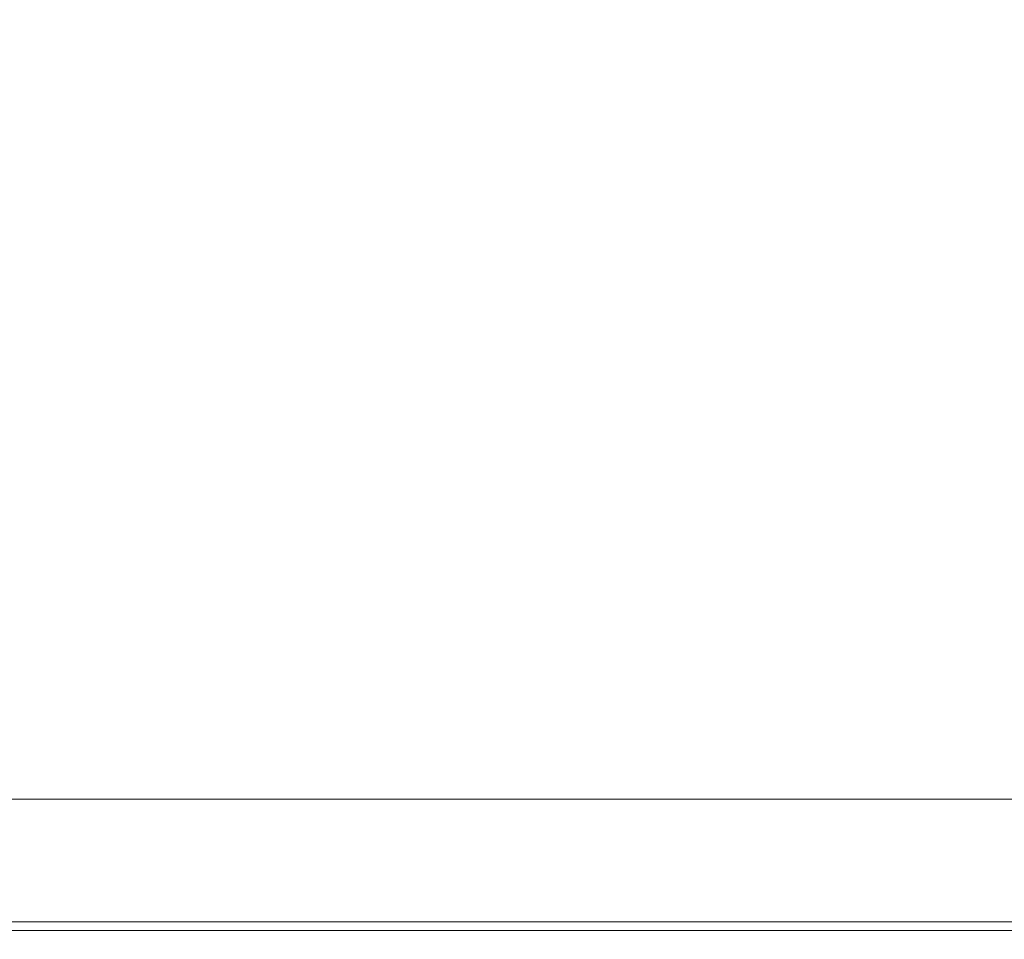
# Model space of a CAD drawing. Extents: x 0 to 1700, y -750 to 0.
# Drawn here: x 1575 to 1639, y -750 to -690 of the extents above; entities that cross this region are included whole.
import ezdxf

# ---------------------------------------------------------------- set-up
doc = ezdxf.new("R2010")
doc.units = 0
doc.header["$LTSCALE"] = 500
doc.header["$MEASUREMENT"] = 0
doc.layers.add('QUADRO_CERAMIKA', color=7, linetype='Continuous')

msp = doc.modelspace()

# ---------------------------------------------------------------- linework, layer by layer
at = {"layer": 'QUADRO_CERAMIKA', "lineweight": 0}
for points, invisible_edges in [([(1568.348, -699.845, 35.169), (1593.921, -699.845, 35.169), (1593.92, -689.222, 35.028), (1568.347, -689.222, 35.027)], 15), ([(1593.921, -699.845, 35.169), (1596.621, -699.845, 35.17), (1596.621, -689.222, 35.03), (1593.92, -689.222, 35.028)], 15), ([(1599.237, -699.845, 35.172), (1599.237, -689.222, 35.034), (1596.621, -689.222, 35.03), (1596.621, -699.845, 35.17)], 15), ([(1603.033, -699.845, 35.175), (1603.033, -689.222, 35.041), (1599.237, -689.222, 35.034), (1599.237, -699.845, 35.172)], 15), ([(1603.033, -699.845, 35.175), (1609.274, -699.845, 35.181), (1609.274, -689.222, 35.057), (1603.033, -689.222, 35.041)], 15), ([(1609.274, -699.845, 35.181), (1619.225, -699.845, 35.19), (1619.225, -689.222, 35.08), (1609.274, -689.222, 35.057)], 15), ([(1634.152, -699.845, 35.204), (1634.152, -689.222, 35.116), (1619.225, -689.222, 35.08), (1619.225, -699.845, 35.19)], 15), ([(1651.468, -699.845, 35.22), (1651.468, -689.222, 35.157), (1634.152, -689.222, 35.116), (1634.152, -699.845, 35.204)], 15), ([(1568.348, -712.611, 35.239), (1593.921, -712.611, 35.24), (1593.921, -699.845, 35.169), (1568.348, -699.845, 35.169)], 15), ([(1593.921, -712.611, 35.24), (1596.621, -712.611, 35.24), (1596.621, -699.845, 35.17), (1593.921, -699.845, 35.169)], 15), ([(1599.237, -712.611, 35.24), (1599.237, -699.845, 35.172), (1596.621, -699.845, 35.17), (1596.621, -712.611, 35.24)], 15), ([(1603.033, -712.611, 35.241), (1603.033, -699.845, 35.175), (1599.237, -699.845, 35.172), (1599.237, -712.611, 35.24)], 15), ([(1603.033, -712.611, 35.241), (1609.274, -712.611, 35.242), (1609.274, -699.845, 35.181), (1603.033, -699.845, 35.175)], 15), ([(1609.274, -712.611, 35.242), (1619.225, -712.611, 35.245), (1619.225, -699.845, 35.19), (1609.274, -699.845, 35.181)], 15), ([(1634.152, -712.611, 35.248), (1634.152, -699.845, 35.204), (1619.225, -699.845, 35.19), (1619.225, -712.611, 35.245)], 15), ([(1651.468, -712.611, 35.252), (1651.468, -699.845, 35.22), (1634.152, -699.845, 35.204), (1634.152, -712.611, 35.248)], 15), ([(1568.348, -712.611, 35.239), (1568.348, -725.472, 35.263), (1593.921, -725.472, 35.263), (1593.921, -712.611, 35.24)], 15), ([(1593.921, -712.611, 35.24), (1593.921, -725.472, 35.263), (1596.622, -725.472, 35.263), (1596.621, -712.611, 35.24)], 15), ([(1599.237, -712.611, 35.24), (1596.621, -712.611, 35.24), (1596.622, -725.472, 35.263), (1599.237, -725.472, 35.263)], 15), ([(1603.033, -712.611, 35.241), (1599.237, -712.611, 35.24), (1599.237, -725.472, 35.263), (1603.033, -725.472, 35.263)], 15), ([(1603.033, -712.611, 35.241), (1603.033, -725.472, 35.263), (1609.274, -725.472, 35.263), (1609.274, -712.611, 35.242)], 15), ([(1609.274, -712.611, 35.242), (1609.274, -725.472, 35.263), (1619.225, -725.472, 35.263), (1619.225, -712.611, 35.245)], 15), ([(1634.152, -712.611, 35.248), (1619.225, -712.611, 35.245), (1619.225, -725.472, 35.263), (1634.152, -725.472, 35.263)], 15), ([(1651.468, -712.611, 35.252), (1634.152, -712.611, 35.248), (1634.152, -725.472, 35.263), (1651.468, -725.472, 35.263)], 15), ([(1568.348, -725.472, 35.263), (1568.348, -736.379, 35.263), (1593.921, -736.379, 35.263), (1593.921, -725.472, 35.263)], 15), ([(1593.921, -725.472, 35.263), (1593.921, -736.379, 35.263), (1596.622, -736.379, 35.263), (1596.622, -725.472, 35.263)], 15), ([(1599.237, -725.472, 35.263), (1596.622, -725.472, 35.263), (1596.622, -736.379, 35.263), (1599.237, -736.379, 35.263)], 15), ([(1603.033, -725.472, 35.263), (1599.237, -725.472, 35.263), (1599.237, -736.379, 35.263), (1603.033, -736.379, 35.263)], 15), ([(1603.033, -725.472, 35.263), (1603.033, -736.379, 35.263), (1609.274, -736.379, 35.263), (1609.274, -725.472, 35.263)], 15), ([(1609.274, -725.472, 35.263), (1609.274, -736.379, 35.263), (1619.225, -736.379, 35.263), (1619.225, -725.472, 35.263)], 15), ([(1634.152, -725.472, 35.263), (1619.225, -725.472, 35.263), (1619.225, -736.379, 35.263), (1634.152, -736.379, 35.263)], 15), ([(1651.468, -725.472, 35.263), (1634.152, -725.472, 35.263), (1634.152, -736.379, 35.263), (1651.468, -736.379, 35.263)], 15), ([(1568.348, -743.286, 35.263), (1593.921, -743.286, 35.263), (1593.921, -736.379, 35.263), (1568.348, -736.379, 35.263)], 15), ([(1593.921, -743.286, 35.263), (1596.622, -743.286, 35.263), (1596.622, -736.379, 35.263), (1593.921, -736.379, 35.263)], 15), ([(1599.237, -743.286, 35.263), (1599.237, -736.379, 35.263), (1596.622, -736.379, 35.263), (1596.622, -743.286, 35.263)], 15), ([(1603.033, -743.286, 35.263), (1603.033, -736.379, 35.263), (1599.237, -736.379, 35.263), (1599.237, -743.286, 35.263)], 15), ([(1603.033, -743.286, 35.263), (1609.274, -743.286, 35.263), (1609.274, -736.379, 35.263), (1603.033, -736.379, 35.263)], 15), ([(1609.274, -743.286, 35.263), (1619.225, -743.286, 35.263), (1619.225, -736.379, 35.263), (1609.274, -736.379, 35.263)], 15), ([(1634.152, -743.286, 35.263), (1634.152, -736.379, 35.263), (1619.225, -736.379, 35.263), (1619.225, -743.286, 35.263)], 15), ([(1651.468, -743.286, 35.263), (1651.468, -736.379, 35.263), (1634.152, -736.379, 35.263), (1634.152, -743.286, 35.263)], 15), ([(1555.726, -743.204, 0.219), (1551.519, -740.938, 0.219), (1576.495, -740.938, 0.219), (1580.851, -743.204, 0.219)], 13), ([(1580.851, -743.204, 0.219), (1576.495, -740.938, 0.219), (1579.135, -740.938, 0.219), (1583.507, -743.204, 0.219)], 13), ([(1586.078, -743.204, 0.219), (1583.507, -743.204, 0.219), (1579.135, -740.938, 0.219), (1581.691, -740.938, 0.219)], 11), ([(1589.809, -743.204, 0.219), (1586.078, -743.204, 0.219), (1581.691, -740.938, 0.219), (1585.401, -740.938, 0.219)], 11), ([(1589.809, -743.204, 0.219), (1585.401, -740.938, 0.219), (1591.5, -740.938, 0.219), (1595.944, -743.204, 0.219)], 13), ([(1595.944, -743.204, 0.219), (1591.5, -740.938, 0.219), (1601.226, -740.938, 0.219), (1605.726, -743.204, 0.219)], 13), ([(1620.399, -743.204, 0.219), (1605.726, -743.204, 0.219), (1601.226, -740.938, 0.219), (1615.815, -740.938, 0.219)], 11), ([(1637.421, -743.204, 0.219), (1620.399, -743.204, 0.219), (1615.815, -740.938, 0.219), (1632.738, -740.938, 0.219)], 11), ([(1637.421, -743.204, 0.219), (1632.738, -740.938, 0.219), (1649.47, -740.938, 0.219), (1654.249, -743.204, 0.219)], 13), ([(1559.671, -745.329, 0.219), (1555.726, -743.204, 0.219), (1580.851, -743.204, 0.219), (1584.936, -745.329, 0.219)], 15), ([(1568.348, -747.135, 34.715), (1593.921, -747.135, 34.715), (1593.921, -743.286, 35.263), (1568.348, -743.286, 35.263)], 15), ([(1584.936, -745.329, 0.219), (1580.851, -743.204, 0.219), (1583.507, -743.204, 0.219), (1587.605, -745.329, 0.219)], 15), ([(1590.19, -745.329, 0.219), (1587.605, -745.329, 0.219), (1583.507, -743.204, 0.219), (1586.078, -743.204, 0.219)], 15), ([(1593.941, -745.329, 0.219), (1590.19, -745.329, 0.219), (1586.078, -743.204, 0.219), (1589.809, -743.204, 0.219)], 15), ([(1593.941, -745.329, 0.219), (1589.809, -743.204, 0.219), (1595.944, -743.204, 0.219), (1600.109, -745.329, 0.219)], 15), ([(1593.921, -747.135, 34.715), (1596.622, -747.135, 34.715), (1596.622, -743.286, 35.263), (1593.921, -743.286, 35.263)], 15), ([(1600.109, -745.329, 0.219), (1595.944, -743.204, 0.219), (1605.726, -743.204, 0.219), (1609.944, -745.329, 0.219)], 15), ([(1599.237, -747.135, 34.715), (1599.237, -743.286, 35.263), (1596.622, -743.286, 35.263), (1596.622, -747.135, 34.715)], 15), ([(1603.033, -747.135, 34.715), (1603.033, -743.286, 35.263), (1599.237, -743.286, 35.263), (1599.237, -747.135, 34.715)], 15), ([(1603.033, -747.135, 34.715), (1609.274, -747.135, 34.715), (1609.274, -743.286, 35.263), (1603.033, -743.286, 35.263)], 15), ([(1624.697, -745.329, 0.219), (1609.944, -745.329, 0.219), (1605.726, -743.204, 0.219), (1620.399, -743.204, 0.219)], 15), ([(1609.274, -747.135, 34.715), (1619.225, -747.135, 34.715), (1619.225, -743.286, 35.263), (1609.274, -743.286, 35.263)], 15), ([(1634.152, -747.135, 34.715), (1634.152, -743.286, 35.263), (1619.225, -743.286, 35.263), (1619.225, -747.135, 34.715)], 15), ([(1641.811, -745.329, 0.219), (1624.697, -745.329, 0.219), (1620.399, -743.204, 0.219), (1637.421, -743.204, 0.219)], 15), ([(1651.468, -747.135, 34.715), (1651.468, -743.286, 35.263), (1634.152, -743.286, 35.263), (1634.152, -747.135, 34.715)], 15), ([(1641.811, -745.329, 0.219), (1637.421, -743.204, 0.219), (1654.249, -743.204, 0.219), (1658.73, -745.329, 0.219)], 15), ([(1559.671, -745.329, 0.219), (1584.936, -745.329, 0.219), (1588.475, -747.17, 0.219), (1563.089, -747.17, 0.219)], 15), ([(1584.936, -745.329, 0.219), (1587.605, -745.329, 0.219), (1591.157, -747.17, 0.219), (1588.475, -747.17, 0.219)], 15), ([(1590.19, -745.329, 0.219), (1593.754, -747.17, 0.219), (1591.157, -747.17, 0.219), (1587.605, -745.329, 0.219)], 15), ([(1593.941, -745.329, 0.219), (1597.523, -747.17, 0.219), (1593.754, -747.17, 0.219), (1590.19, -745.329, 0.219)], 15), ([(1593.941, -745.329, 0.219), (1600.109, -745.329, 0.219), (1603.72, -747.17, 0.219), (1597.523, -747.17, 0.219)], 15), ([(1600.109, -745.329, 0.219), (1609.944, -745.329, 0.219), (1613.6, -747.17, 0.219), (1603.72, -747.17, 0.219)], 15), ([(1624.697, -745.329, 0.219), (1628.421, -747.17, 0.219), (1613.6, -747.17, 0.219), (1609.944, -745.329, 0.219)], 15), ([(1641.811, -745.329, 0.219), (1645.615, -747.17, 0.219), (1628.421, -747.17, 0.219), (1624.697, -745.329, 0.219)], 15), ([(1563.089, -747.17, 0.219), (1588.475, -747.17, 0.219), (1591.198, -748.587, 0.219), (1565.718, -748.587, 0.219)], 15), ([(1568.348, -747.135, 34.715), (1568.348, -748.871, 33.072), (1593.921, -748.871, 33.072), (1593.921, -747.135, 34.715)], 13), ([(1588.475, -747.17, 0.219), (1591.157, -747.17, 0.219), (1593.889, -748.587, 0.219), (1591.198, -748.587, 0.219)], 15), ([(1593.754, -747.17, 0.219), (1596.496, -748.587, 0.219), (1593.889, -748.587, 0.219), (1591.157, -747.17, 0.219)], 15), ([(1597.523, -747.17, 0.219), (1600.278, -748.587, 0.219), (1596.496, -748.587, 0.219), (1593.754, -747.17, 0.219)], 15), ([(1593.921, -747.135, 34.715), (1593.921, -748.871, 33.072), (1596.622, -748.871, 33.072), (1596.622, -747.135, 34.715)], 13), ([(1599.237, -747.135, 34.715), (1596.622, -747.135, 34.715), (1596.622, -748.871, 33.072), (1599.237, -748.871, 33.072)], 11), ([(1597.523, -747.17, 0.219), (1603.72, -747.17, 0.219), (1606.497, -748.587, 0.219), (1600.278, -748.587, 0.219)], 15), ([(1603.033, -747.135, 34.715), (1599.237, -747.135, 34.715), (1599.237, -748.871, 33.072), (1603.033, -748.871, 33.072)], 11), ([(1603.033, -747.135, 34.715), (1603.033, -748.871, 33.072), (1609.274, -748.871, 33.072), (1609.274, -747.135, 34.715)], 13), ([(1603.72, -747.17, 0.219), (1613.6, -747.17, 0.219), (1616.413, -748.587, 0.219), (1606.497, -748.587, 0.219)], 15), ([(1609.274, -747.135, 34.715), (1609.274, -748.871, 33.072), (1619.225, -748.871, 33.072), (1619.225, -747.135, 34.715)], 13), ([(1628.421, -747.17, 0.219), (1631.287, -748.587, 0.219), (1616.413, -748.587, 0.219), (1613.6, -747.17, 0.219)], 15), ([(1634.152, -747.135, 34.715), (1619.225, -747.135, 34.715), (1619.225, -748.871, 33.072), (1634.152, -748.871, 33.072)], 11), ([(1645.615, -747.17, 0.219), (1648.542, -748.587, 0.219), (1631.287, -748.587, 0.219), (1628.421, -747.17, 0.219)], 15), ([(1651.468, -747.135, 34.715), (1634.152, -747.135, 34.715), (1634.152, -748.871, 33.072), (1651.468, -748.871, 33.072)], 11), ([(1567.296, -749.436, 0.219), (1565.718, -748.587, 0.219), (1591.198, -748.587, 0.219), (1592.832, -749.436, 0.219)], 15), ([(1592.832, -749.436, 0.219), (1591.198, -748.587, 0.219), (1593.889, -748.587, 0.219), (1595.529, -749.436, 0.219)], 15), ([(1598.141, -749.436, 0.219), (1595.529, -749.436, 0.219), (1593.889, -748.587, 0.219), (1596.496, -748.587, 0.219)], 15), ([(1601.931, -749.436, 0.219), (1598.141, -749.436, 0.219), (1596.496, -748.587, 0.219), (1600.278, -748.587, 0.219)], 15), ([(1601.931, -749.436, 0.219), (1600.278, -748.587, 0.219), (1606.497, -748.587, 0.219), (1608.163, -749.436, 0.219)], 15), ([(1608.163, -749.436, 0.219), (1606.497, -748.587, 0.219), (1616.413, -748.587, 0.219), (1618.1, -749.436, 0.219)], 15), ([(1633.006, -749.436, 0.219), (1618.1, -749.436, 0.219), (1616.413, -748.587, 0.219), (1631.287, -748.587, 0.219)], 15), ([(1650.298, -749.436, 0.219), (1633.006, -749.436, 0.219), (1631.287, -748.587, 0.219), (1648.542, -748.587, 0.219)], 15), ([(1568.085, -749.861, 0.767), (1567.296, -749.436, 0.219), (1592.832, -749.436, 0.219), (1593.648, -749.861, 0.767)], 13), ([(1567.296, -749.436, -519.737), (1592.832, -749.436, -519.737), (1592.832, -749.436, 0.219), (1567.296, -749.436, 0.219)], 14), ([(1568.348, -748.871, 33.072), (1568.348, -749.437, 29.787), (1593.921, -749.437, 29.787), (1593.921, -748.871, 33.072)], 15), ([(1568.348, -749.777, 24.311), (1593.921, -749.777, 24.311), (1593.921, -749.437, 29.787), (1568.348, -749.437, 29.787)], 15), ([(1593.648, -749.861, 0.767), (1592.832, -749.436, 0.219), (1595.529, -749.436, 0.219), (1596.348, -749.861, 0.767)], 13), ([(1592.832, -749.436, -519.737), (1595.529, -749.436, -519.737), (1595.529, -749.436, 0.219), (1592.832, -749.436, 0.219)], 14), ([(1593.921, -748.871, 33.072), (1593.921, -749.437, 29.787), (1596.622, -749.437, 29.787), (1596.622, -748.871, 33.072)], 15), ([(1593.921, -749.777, 24.311), (1596.622, -749.777, 24.311), (1596.622, -749.437, 29.787), (1593.921, -749.437, 29.787)], 15), ([(1598.963, -749.861, 0.767), (1596.348, -749.861, 0.767), (1595.529, -749.436, 0.219), (1598.141, -749.436, 0.219)], 11), ([(1595.529, -749.436, -519.737), (1598.141, -749.436, -519.737), (1598.141, -749.436, 0.219), (1595.529, -749.436, 0.219)], 14), ([(1599.237, -748.871, 33.072), (1596.622, -748.871, 33.072), (1596.622, -749.437, 29.787), (1599.237, -749.437, 29.787)], 15), ([(1599.237, -749.777, 24.311), (1599.237, -749.437, 29.787), (1596.622, -749.437, 29.787), (1596.622, -749.777, 24.311)], 15), ([(1602.757, -749.861, 0.767), (1598.963, -749.861, 0.767), (1598.141, -749.436, 0.219), (1601.931, -749.436, 0.219)], 11), ([(1598.141, -749.436, -519.737), (1601.931, -749.436, -519.737), (1601.931, -749.436, 0.219), (1598.141, -749.436, 0.219)], 14), ([(1603.033, -748.871, 33.072), (1599.237, -748.871, 33.072), (1599.237, -749.437, 29.787), (1603.033, -749.437, 29.787)], 15), ([(1603.033, -749.777, 24.311), (1603.033, -749.437, 29.787), (1599.237, -749.437, 29.787), (1599.237, -749.777, 24.311)], 15), ([(1602.757, -749.861, 0.767), (1601.931, -749.436, 0.219), (1608.163, -749.436, 0.219), (1608.996, -749.861, 0.767)], 13), ([(1601.931, -749.436, -519.737), (1608.163, -749.436, -519.737), (1608.163, -749.436, 0.219), (1601.931, -749.436, 0.219)], 14), ([(1603.033, -748.871, 33.072), (1603.033, -749.437, 29.787), (1609.274, -749.437, 29.787), (1609.274, -748.871, 33.072)], 15), ([(1603.033, -749.777, 24.311), (1609.274, -749.777, 24.311), (1609.274, -749.437, 29.787), (1603.033, -749.437, 29.787)], 15), ([(1608.996, -749.861, 0.767), (1608.163, -749.436, 0.219), (1618.1, -749.436, 0.219), (1618.944, -749.861, 0.767)], 13), ([(1608.163, -749.436, -519.737), (1618.1, -749.436, -519.737), (1618.1, -749.436, 0.219), (1608.163, -749.436, 0.219)], 14), ([(1609.274, -748.871, 33.072), (1609.274, -749.437, 29.787), (1619.225, -749.437, 29.787), (1619.225, -748.871, 33.072)], 15), ([(1609.274, -749.777, 24.311), (1619.225, -749.777, 24.311), (1619.225, -749.437, 29.787), (1609.274, -749.437, 29.787)], 15), ([(1633.865, -749.861, 0.767), (1618.944, -749.861, 0.767), (1618.1, -749.436, 0.219), (1633.006, -749.436, 0.219)], 11), ([(1618.1, -749.436, -519.737), (1633.006, -749.436, -519.737), (1633.006, -749.436, 0.219), (1618.1, -749.436, 0.219)], 14), ([(1634.152, -748.871, 33.072), (1619.225, -748.871, 33.072), (1619.225, -749.437, 29.787), (1634.152, -749.437, 29.787)], 15), ([(1634.152, -749.777, 24.311), (1634.152, -749.437, 29.787), (1619.225, -749.437, 29.787), (1619.225, -749.777, 24.311)], 15), ([(1651.175, -749.861, 0.767), (1633.865, -749.861, 0.767), (1633.006, -749.436, 0.219), (1650.298, -749.436, 0.219)], 11), ([(1633.006, -749.436, -519.737), (1650.298, -749.436, -519.737), (1650.298, -749.436, 0.219), (1633.006, -749.436, 0.219)], 14), ([(1651.468, -748.871, 33.072), (1634.152, -748.871, 33.072), (1634.152, -749.437, 29.787), (1651.468, -749.437, 29.787)], 15), ([(1651.468, -749.777, 24.311), (1651.468, -749.437, 29.787), (1634.152, -749.437, 29.787), (1634.152, -749.777, 24.311)], 15), ([(1568.085, -749.861, 0.767), (1593.648, -749.861, 0.767), (1593.921, -750.003, 2.409), (1568.348, -750.003, 2.409)], 15), ([(1568.348, -749.946, 17.741), (1593.921, -749.946, 17.741), (1593.921, -749.777, 24.311), (1568.348, -749.777, 24.311)], 15), ([(1568.348, -749.946, 17.741), (1568.348, -750.003, 11.17), (1593.921, -750.003, 11.17), (1593.921, -749.946, 17.741)], 15), ([(1568.348, -750.003, 11.17), (1568.348, -750.003, 5.695), (1593.921, -750.003, 5.695), (1593.921, -750.003, 11.17)], 15), ([(1568.348, -750.003, 2.409), (1593.921, -750.003, 2.409), (1593.921, -750.003, 5.695), (1568.348, -750.003, 5.695)], 15), ([(1593.648, -749.861, 0.767), (1596.348, -749.861, 0.767), (1596.622, -750.003, 2.409), (1593.921, -750.003, 2.409)], 15), ([(1593.921, -749.946, 17.741), (1596.622, -749.946, 17.741), (1596.622, -749.777, 24.311), (1593.921, -749.777, 24.311)], 15), ([(1593.921, -749.946, 17.741), (1593.921, -750.003, 11.17), (1596.622, -750.003, 11.17), (1596.622, -749.946, 17.741)], 15), ([(1593.921, -750.003, 11.17), (1593.921, -750.003, 5.695), (1596.622, -750.003, 5.695), (1596.622, -750.003, 11.17)], 15), ([(1593.921, -750.003, 2.409), (1596.622, -750.003, 2.409), (1596.622, -750.003, 5.695), (1593.921, -750.003, 5.695)], 15), ([(1598.963, -749.861, 0.767), (1599.237, -750.003, 2.409), (1596.622, -750.003, 2.409), (1596.348, -749.861, 0.767)], 15), ([(1599.237, -749.946, 17.741), (1599.237, -749.777, 24.311), (1596.622, -749.777, 24.311), (1596.622, -749.946, 17.741)], 15), ([(1599.237, -749.946, 17.741), (1596.622, -749.946, 17.741), (1596.622, -750.003, 11.17), (1599.237, -750.003, 11.17)], 15), ([(1599.237, -750.003, 2.409), (1599.237, -750.003, 5.695), (1596.622, -750.003, 5.695), (1596.622, -750.003, 2.409)], 15), ([(1599.237, -750.003, 11.17), (1596.622, -750.003, 11.17), (1596.622, -750.003, 5.695), (1599.237, -750.003, 5.695)], 15), ([(1602.757, -749.861, 0.767), (1603.033, -750.003, 2.409), (1599.237, -750.003, 2.409), (1598.963, -749.861, 0.767)], 15), ([(1603.033, -749.946, 17.741), (1603.033, -749.777, 24.311), (1599.237, -749.777, 24.311), (1599.237, -749.946, 17.741)], 15), ([(1603.033, -749.946, 17.741), (1599.237, -749.946, 17.741), (1599.237, -750.003, 11.17), (1603.033, -750.003, 11.17)], 15), ([(1603.033, -750.003, 2.409), (1603.033, -750.003, 5.695), (1599.237, -750.003, 5.695), (1599.237, -750.003, 2.409)], 15), ([(1603.033, -750.003, 11.17), (1599.237, -750.003, 11.17), (1599.237, -750.003, 5.695), (1603.033, -750.003, 5.695)], 15), ([(1602.757, -749.861, 0.767), (1608.996, -749.861, 0.767), (1609.274, -750.003, 2.409), (1603.033, -750.003, 2.409)], 15), ([(1603.033, -749.946, 17.741), (1609.274, -749.946, 17.741), (1609.274, -749.777, 24.311), (1603.033, -749.777, 24.311)], 15), ([(1603.033, -749.946, 17.741), (1603.033, -750.003, 11.17), (1609.274, -750.003, 11.17), (1609.274, -749.946, 17.741)], 15), ([(1603.033, -750.003, 2.409), (1609.274, -750.003, 2.409), (1609.274, -750.003, 5.695), (1603.033, -750.003, 5.695)], 15), ([(1603.033, -750.003, 11.17), (1603.033, -750.003, 5.695), (1609.274, -750.003, 5.695), (1609.274, -750.003, 11.17)], 15), ([(1608.996, -749.861, 0.767), (1618.944, -749.861, 0.767), (1619.225, -750.003, 2.409), (1609.274, -750.003, 2.409)], 15), ([(1609.274, -749.946, 17.741), (1619.225, -749.946, 17.741), (1619.225, -749.777, 24.311), (1609.274, -749.777, 24.311)], 15), ([(1609.274, -749.946, 17.741), (1609.274, -750.003, 11.17), (1619.225, -750.003, 11.17), (1619.225, -749.946, 17.741)], 15), ([(1609.274, -750.003, 2.409), (1619.225, -750.003, 2.409), (1619.225, -750.003, 5.695), (1609.274, -750.003, 5.695)], 15), ([(1609.274, -750.003, 11.17), (1609.274, -750.003, 5.695), (1619.225, -750.003, 5.695), (1619.225, -750.003, 11.17)], 15), ([(1633.865, -749.861, 0.767), (1634.152, -750.003, 2.409), (1619.225, -750.003, 2.409), (1618.944, -749.861, 0.767)], 15), ([(1634.152, -749.946, 17.741), (1634.152, -749.777, 24.311), (1619.225, -749.777, 24.311), (1619.225, -749.946, 17.741)], 15), ([(1634.152, -749.946, 17.741), (1619.225, -749.946, 17.741), (1619.225, -750.003, 11.17), (1634.152, -750.003, 11.17)], 15), ([(1634.152, -750.003, 11.17), (1619.225, -750.003, 11.17), (1619.225, -750.003, 5.695), (1634.152, -750.003, 5.695)], 15), ([(1634.152, -750.003, 2.409), (1634.152, -750.003, 5.695), (1619.225, -750.003, 5.695), (1619.225, -750.003, 2.409)], 15), ([(1651.175, -749.861, 0.767), (1651.468, -750.003, 2.409), (1634.152, -750.003, 2.409), (1633.865, -749.861, 0.767)], 15), ([(1651.468, -749.946, 17.741), (1651.468, -749.777, 24.311), (1634.152, -749.777, 24.311), (1634.152, -749.946, 17.741)], 15), ([(1651.468, -749.946, 17.741), (1634.152, -749.946, 17.741), (1634.152, -750.003, 11.17), (1651.468, -750.003, 11.17)], 15), ([(1651.468, -750.003, 11.17), (1634.152, -750.003, 11.17), (1634.152, -750.003, 5.695), (1651.468, -750.003, 5.695)], 15), ([(1651.468, -750.003, 2.409), (1651.468, -750.003, 5.695), (1634.152, -750.003, 5.695), (1634.152, -750.003, 2.409)], 15)]:
    msp.add_3dface(points, dxfattribs=dict(at, invisible_edges=invisible_edges))

doc.saveas('drawing.dxf')
